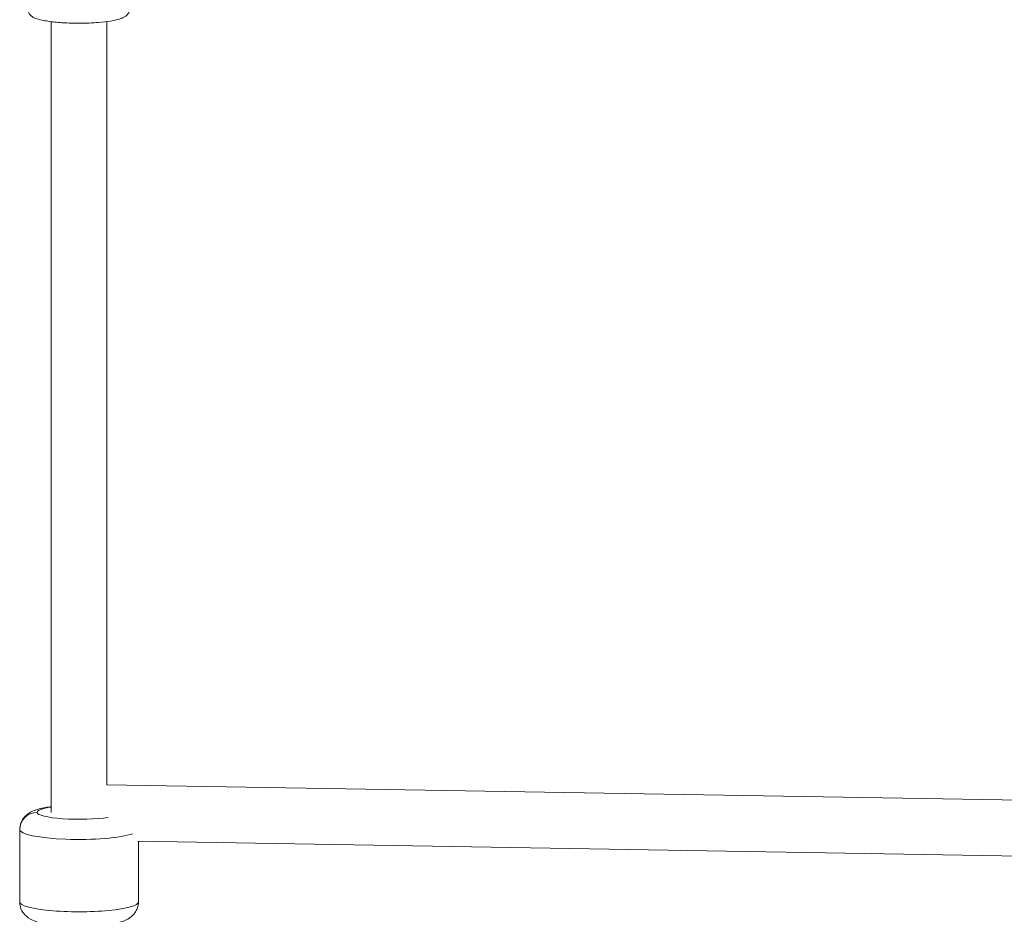
# Model space of a CAD drawing. Units: millimetres. Extents: x -10427 to 8927, y -7520 to -2358.
# Drawn here: x -8979 to -8697, y -6195 to -5939 of the extents above; entities that cross this region are included whole.
import ezdxf

# ---------------------------------------------------------------- set-up
doc = ezdxf.new("R2010")
doc.units = ezdxf.units.MM
doc.header["$MEASUREMENT"] = 0

msp = doc.modelspace()

# ---------------------------------------------------------------- linework, layer by layer
at = {"color": 0, "linetype": 'Continuous', "lineweight": 0}
for p, q in [((-8969.905, -6166.172), (-8969.905, -5939.778)), ((-8953.905, -6158.344), (-8953.905, -5939.75)), ((-8691.837, -6162.718), (-8953.905, -6158.306)), ((-8978.905, -6191.809), (-8978.905, -6171.102)), ((-8691.972, -6178.718), (-8945.093, -6174.456)), ((-8944.905, -6174.459), (-8944.905, -6191.809)), ((-8944.905, -6191.809), (-8944.905, -6174.459))]:
    msp.add_line(p, q, dxfattribs=at)
for centre, major_axis, ratio, start_param, end_param in [((-8973.905, -6171.102), (-5, 0), 0.9860281, -1.5707964, -0.0000001), ((-8961.905, -6171.102), (-17, 0), 0.166579, 0, 2.6910886)]:
    msp.add_ellipse(centre, major_axis=major_axis, ratio=ratio, start_param=start_param, end_param=end_param, dxfattribs=at)
at = {"color": 0, "linetype": 'Continuous', "lineweight": 0, "extrusion": (0, 0, -1)}
for centre, major_axis, start_param, end_param in [((-8961.905, -6166.172), (-12, 0), 0, 0.8410687), ((-8961.905, -6166.172), (-12, 0), -2.3416254, 0), ((-8961.905, -6191.809), (17, 0), 0, 3.1415927)]:
    msp.add_ellipse(centre, major_axis=major_axis, ratio=0.166579, start_param=start_param, end_param=end_param, dxfattribs=at)
at = {"color": 0, "linetype": 'Continuous', "lineweight": 0}
for points, knots in [([(-8976.614, -5936.125), (-8976.614, -5936.459), (-8976.538, -5936.787), (-8976.288, -5937.372), (-8976.111, -5937.612), (-8975.664, -5938.097), (-8975.392, -5938.282), (-8974.364, -5938.876), (-8973.557, -5939.107), (-8971.485, -5939.569), (-8970.224, -5939.758), (-8967.556, -5940.031), (-8966.185, -5940.123), (-8963.377, -5940.225), (-8961.941, -5940.236), (-8959.124, -5940.182), (-8957.742, -5940.116), (-8955.143, -5939.911), (-8953.93, -5939.771), (-8951.734, -5939.411), (-8950.776, -5939.195), (-8949.454, -5938.73), (-8948.999, -5938.539), (-8948.297, -5938.019), (-8948.052, -5937.802), (-8947.631, -5937.172), (-8947.456, -5936.762), (-8947.417, -5936.244), (-8947.414, -5936.185), (-8947.414, -5936.125)], [4.712389, 4.712389, 4.712389, 4.712389, 4.7834235, 4.7834235, 4.8651022, 4.8651022, 4.9928491, 4.9928491, 5.3537582, 5.3537582, 5.7324997, 5.7324997, 6.0689551, 6.0689551, 6.3981178, 6.3981178, 6.7265984, 6.7265984, 7.0595566, 7.0595566, 7.4116339, 7.4116339, 7.6328077, 7.6328077, 7.7429986, 7.7429986, 7.8412487, 7.8412487, 7.8539816, 7.8539816, 7.8539816, 7.8539816]), ([(-8969.905, -6164.565), (-8970.101, -6164.59), (-8970.295, -6164.616), (-8971.854, -6164.842), (-8973.047, -6165.075), (-8974.903, -6165.692), (-8975.584, -6165.936), (-8976.729, -6166.743), (-8977.016, -6166.971), (-8977.736, -6167.706), (-8978.203, -6168.3), (-8978.756, -6169.714), (-8978.901, -6170.39), (-8978.905, -6171.085), (-8978.905, -6171.093), (-8978.905, -6171.102)], [8.51412251, 8.51412251, 8.51412251, 8.51412251, 8.56874125, 8.56874125, 8.96046332, 8.96046332, 9.19262063, 9.19262063, 9.26292491, 9.26292491, 9.35965785, 9.35965785, 9.42395091, 9.42395091, 9.42477794, 9.42477794, 9.42477794, 9.42477794]), ([(-8944.905, -6191.809), (-8944.905, -6192.415), (-8945.014, -6193.017), (-8945.388, -6194.112), (-8945.659, -6194.588), (-8946.283, -6195.455), (-8946.637, -6195.795), (-8947.432, -6196.451), (-8947.846, -6196.69), (-8949.045, -6197.301), (-8949.747, -6197.517), (-8951.373, -6197.945), (-8952.299, -6198.119), (-8954.679, -6198.463), (-8956.197, -6198.606), (-8959.23, -6198.776), (-8960.721, -6198.813), (-8963.669, -6198.801), (-8965.124, -6198.754), (-8967.925, -6198.576), (-8969.264, -6198.444), (-8971.854, -6198.069), (-8973.047, -6197.836), (-8974.903, -6197.219), (-8975.584, -6196.975), (-8976.729, -6196.169), (-8977.016, -6195.94), (-8977.736, -6195.205), (-8978.203, -6194.611), (-8978.756, -6193.197), (-8978.901, -6192.521), (-8978.905, -6191.827), (-8978.905, -6191.818), (-8978.905, -6191.809)], [0, 0, 0, 0, 0.0568295, 0.0568295, 0.1193994, 0.1193994, 0.1992455, 0.1992455, 0.3159271, 0.3159271, 0.5650254, 0.5650254, 0.8546971, 0.8546971, 1.2467508, 1.2467508, 1.5944191, 1.5944191, 1.9359789, 1.9359789, 2.285556, 2.285556, 2.677278, 2.677278, 2.9094354, 2.9094354, 2.9797396, 2.9797396, 3.0764726, 3.0764726, 3.1407656, 3.1407656, 3.1415927, 3.1415927, 3.1415927, 3.1415927])]:
    msp.add_open_spline(points, degree=3, knots=knots, dxfattribs=at)

doc.saveas('drawing.dxf')
